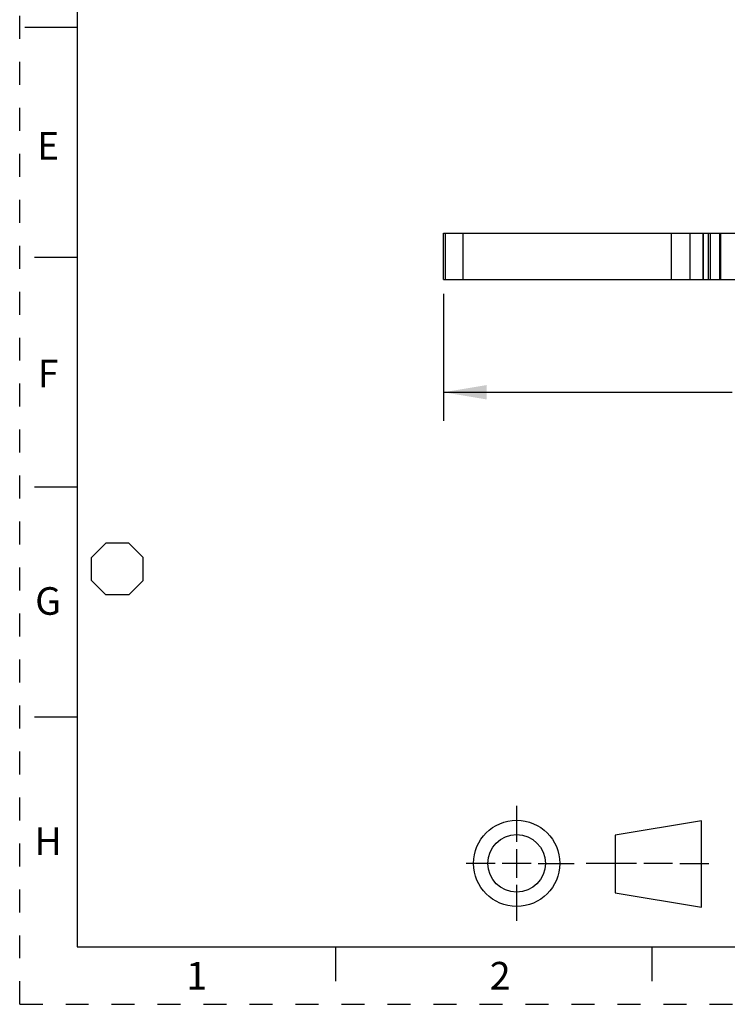
# Model space of a CAD drawing. Units: inches. Extents: x 0 to 11, y 0 to 8.5.
# Drawn here: x 0 to 3.1, y 0 to 4.3 of the extents above; entities that cross this region are included whole.
import ezdxf

# ---------------------------------------------------------------- set-up
doc = ezdxf.new("R2010")
doc.units = ezdxf.units.IN
doc.header["$LTSCALE"] = 0.605
doc.header["$MEASUREMENT"] = 0
doc.linetypes.add('HIDDEN', pattern=[0.2, 0.1, -0.1])
doc.layers.get('0').update_dxf_attribs({"linetype": 'CONTINUOUS'})
doc.layers.add('DEFAULT_2', color=8, linetype='HIDDEN')
doc.styles.get("Standard").update_dxf_attribs({"font": 'txt', "width": 0.8})
doc.styles.add('TEXTSTYLE_2', font='txt')
doc.dimstyles.new('DIMSTYLE_1', dxfattribs={"dimtxt": 0.15625, "dimasz": 0.1875, "dimexe": 0.125, "dimexo": 0.0625, "dimgap": 0.078125, "dimtad": 0, "dimtih": 1, "dimtoh": 1, "dimdec": 3, "dimzin": 0, "dimdsep": 46, "dimtxsty": 'STANDARD', "dimblk": '_FILLED', "dimblk1": '_FILLED', "dimblk2": '_FILLED', "dimcen": 0.09, "dimadec": 3, "dimazin": 0, "dimtp": 0.001, "dimtm": 0.001, "dimtfac": 1, "dimtdec": 3, "dimtofl": 0, "dimtmove": 0, "dimatfit": 3, "dimldrblk": '_FILLED', "dimfxl": 1, "dimtolj": 1, "dimtzin": 0, "dimarcsym": 0})

# ---------------------------------------------------------------- blocks, each defined once
blk = doc.blocks.new('_FILLED')
at = {"color": 0, "linetype": 'BYBLOCK'}
blk.add_solid([(0, 0), (-1, 0.167), (-1, -0.167)], dxfattribs=at)
blk = doc.blocks.new('*D2')
at = {"color": 2, "linetype": 'CONTINUOUS'}
for p, q in [((1.8442, 3.0913), (1.8442, 2.5376)), ((5.4145, 3.0913), (5.4145, 2.5376)), ((1.8442, 2.6626), (3.0988, 2.6626)), ((5.4145, 2.6626), (4.005, 2.6626))]:
    blk.add_line(p, q, dxfattribs=at)
at = {"color": 2, "linetype": 'CONTINUOUS', "xscale": 0.1875, "yscale": 0.1875, "zscale": 0.1875, "rotation": 180}
blk.add_blockref('_FILLED', (1.8442, 2.6626), dxfattribs=at)
at = {"color": 2, "linetype": 'CONTINUOUS', "xscale": 0.1875, "yscale": 0.1875, "zscale": 0.1875}
blk.add_blockref('_FILLED', (5.4145, 2.6626), dxfattribs=at)
at = {"color": 2, "linetype": 'CONTINUOUS', "insert": (3.5519, 2.7407), "char_height": 0.15625, "width": 0.75, "attachment_point": 2, "line_spacing_factor": 0.9}
blk.add_mtext('90.686', dxfattribs=at)
blk = doc.blocks.new('THIRD_ANGLE_1_BL1', base_point=(2.47, 0.613))
at = {"color": 2, "linetype": 'CONTINUOUS'}
for p, q in [((2.1617, 0.863), (2.1617, 0.7067)), ((2.1617, 0.6755), (2.1617, 0.5505)), ((2.0679, 0.613), (1.9424, 0.6131)), ((2.2242, 0.613), (2.0992, 0.613)), ((2.2554, 0.613), (2.4117, 0.613)), ((2.6835, 0.613), (2.4648, 0.613)), ((2.8398, 0.613), (2.7148, 0.613)), ((2.871, 0.613), (2.9976, 0.6129)), ((2.1617, 0.5192), (2.1617, 0.363))]:
    blk.add_line(p, q, dxfattribs=at)
at = {"color": 7, "linetype": 'CONTINUOUS'}
for p, q in [((2.9657, 0.7978), (2.5907, 0.7353)), ((2.9657, 0.4228), (2.9657, 0.7978)), ((2.5907, 0.7353), (2.5907, 0.4853)), ((2.5907, 0.4853), (2.9657, 0.4228))]:
    blk.add_line(p, q, dxfattribs=at)
for radius in [0.1875, 0.125]:
    blk.add_circle((2.1617, 0.613), radius, dxfattribs=at)
blk = doc.blocks.new('OCTA_R_BL2', base_point=(0.425, 1.8932))
at = {"color": 2, "linetype": 'CONTINUOUS'}
for p, q in [((0.3125, 1.9432), (0.375, 2.0057)), ((0.475, 2.0057), (0.375, 2.0057)), ((0.5375, 1.9432), (0.475, 2.0057)), ((0.3125, 1.8432), (0.3125, 1.9432)), ((0.5375, 1.8432), (0.5375, 1.9432)), ((0.3125, 1.8432), (0.375, 1.7807)), ((0.5375, 1.8432), (0.475, 1.7807)), ((0.475, 1.7807), (0.375, 1.7807))]:
    blk.add_line(p, q, dxfattribs=at)

msp = doc.modelspace()

# ---------------------------------------------------------------- linework, layer by layer
at = {"color": 7, "linetype": 'CONTINUOUS'}
for p, q in [((0.25, 8.25), (0.25, 0.25)), ((0.2471, 4.25), (0.0221, 4.25)), ((1.8442, 3.1538), (1.8442, 3.3546)), ((1.8442, 3.3546), (5.4145, 3.3546)), ((1.8502, 3.3546), (1.8502, 3.1538)), ((1.9288, 3.1538), (1.9288, 3.3546)), ((2.8346, 3.3546), (2.8346, 3.1538)), ((2.9153, 3.3546), (2.9153, 3.1538)), ((2.973, 3.3546), (2.973, 3.1538)), ((2.9735, 3.1538), (2.9735, 3.3546)), ((2.9952, 3.3546), (2.9952, 3.1538)), ((3.0054, 3.1538), (3.0054, 3.3546)), ((3.0445, 3.3546), (3.0445, 3.1538)), ((3.0496, 3.1538), (3.0496, 3.3546)), ((0.064, 3.25), (0.25, 3.25)), ((1.8442, 3.1538), (4.1839, 3.1538)), ((0.25, 2.25), (0.064, 2.25)), ((0.064, 1.25), (0.25, 1.25)), ((0.25, 0.25), (10.75, 0.25)), ((1.375, 0.1), (1.375, 0.25)), ((2.75, 0.25), (2.75, 0.1))]:
    msp.add_line(p, q, dxfattribs=at)
at = {"layer": 'DEFAULT_2', "color": 8, "linetype": 'HIDDEN'}
for q in [(0, 8.5), (11, 0)]:
    msp.add_line((0, 0), q, dxfattribs=at)

# ---------------------------------------------------------------- block references
at = {"color": 2, "linetype": 'CONTINUOUS'}
for name, p in [('OCTA_R_BL2', (0.425, 1.8932)), ('THIRD_ANGLE_1_BL1', (2.47, 0.613))]:
    msp.add_blockref(name, p, dxfattribs=at)

# ---------------------------------------------------------------- texts
at = {"color": 2, "linetype": 'CONTINUOUS', "char_height": 0.12, "width": 0.12, "attachment_point": 2, "line_spacing_factor": 0.9, "style": 'TEXTSTYLE_2'}
for s, insert in [('E', (0.1237, 3.7945)), ('F', (0.1237, 2.8045)), ('G', (0.1237, 1.8145)), ('H', (0.1237, 0.7695)), ('1', (0.77, 0.1844)), ('2', (2.09, 0.1844))]:
    msp.add_mtext(s, dxfattribs=dict(at, insert=insert))

# ---------------------------------------------------------------- dimensions: what is measured, and where the dimension line sits
at = {"color": 2, "linetype": 'CONTINUOUS'}
dim = msp.add_linear_dim(base=(5.4145, 2.6626), p1=(1.8442, 3.1538), p2=(5.4145, 3.1538), dimstyle='DIMSTYLE_1', dxfattribs=at)
dim.commit()
dim.dimension.update_dxf_attribs({"geometry": '*D2', "text_midpoint": (3.5519, 2.6626), "dimtype": 160})

doc.saveas('drawing.dxf')
